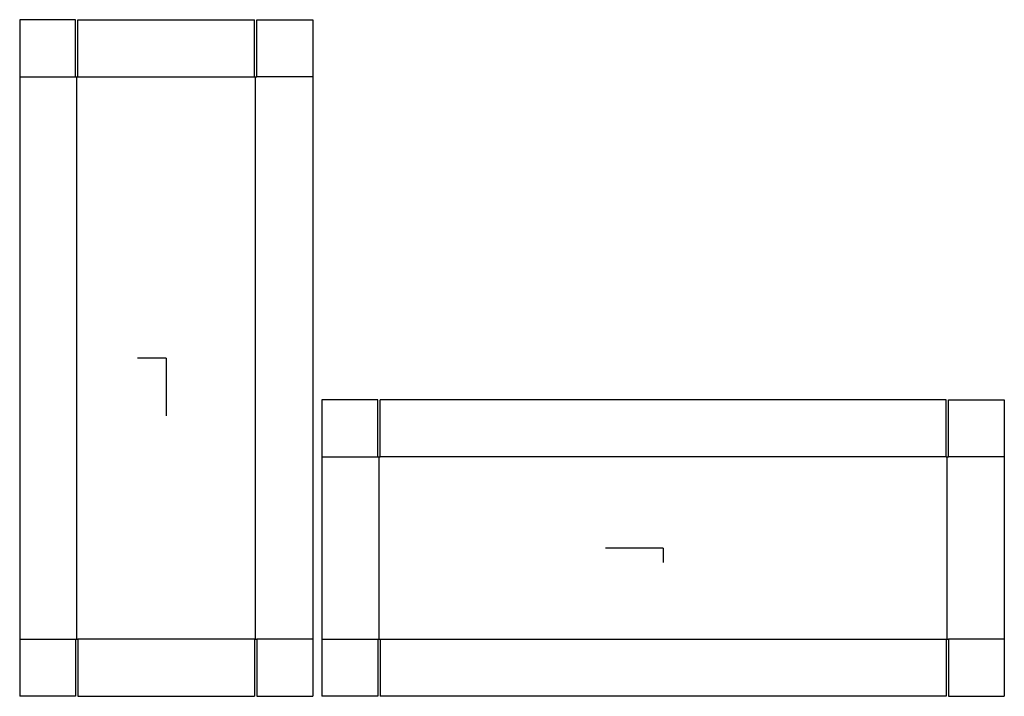
# Model space of a CAD drawing. Extents: x -16 to 90, y -36 to 36.
import ezdxf

# ---------------------------------------------------------------- set-up
doc = ezdxf.new("R2010")
doc.units = 0
doc.header["$MEASUREMENT"] = 0
for name, color, linetype in [('CONNECTA', 7, 'CONTINUOUS'), ('CREASE', 7, 'CONTINUOUS'), ('THRU-CUT', 7, 'CONTINUOUS')]:
    doc.layers.add(name, color=color, linetype=linetype)

msp = doc.modelspace()

# ---------------------------------------------------------------- linework, layer by layer
at = {"layer": 'CONNECTA', "color": 4}
for p, q in [((0, 0), (-3.09, 0)), ((53.3, -20.41), (53.3, -21.95))]:
    msp.add_line(p, q, dxfattribs=at)
at = {"layer": 'CONNECTA', "color": 1}
for p, q in [((0, 0), (0, -6.19)), ((53.3, -20.41), (47.11, -20.41))]:
    msp.add_line(p, q, dxfattribs=at)
at = {"layer": 'CREASE', "color": 3}
for p, q in [((-15.72, 30.19), (-9.72, 30.19)), ((-9.59, -30.19), (-9.59, 30.19)), ((-9.47, 30.19), (9.47, 30.19)), ((9.59, -30.19), (9.59, 30.19)), ((15.72, 30.19), (9.72, 30.19)), ((16.7, -10.62), (22.7, -10.62)), ((22.83, -30.19), (22.83, -10.62)), ((83.64, -10.62), (22.95, -10.62)), ((83.77, -30.19), (83.77, -10.62)), ((89.89, -10.62), (83.89, -10.62)), ((-15.72, -30.19), (-9.72, -30.19)), ((9.47, -30.19), (-9.47, -30.19)), ((15.72, -30.19), (9.72, -30.19)), ((16.7, -30.19), (22.7, -30.19)), ((22.95, -30.19), (83.64, -30.19)), ((89.89, -30.19), (83.89, -30.19))]:
    msp.add_line(p, q, dxfattribs=at)
at = {"layer": 'THRU-CUT', "color": 5}
for p, q in [((-9.72, 36.31), (-15.72, 36.31)), ((-15.72, 36.31), (-15.72, 30.19)), ((-9.72, 30.19), (-9.72, 36.31)), ((-9.47, 36.31), (9.47, 36.31)), ((-9.47, 30.19), (-9.47, 36.31)), ((9.47, 30.19), (9.47, 36.31)), ((9.72, 30.19), (9.72, 36.31)), ((9.72, 36.31), (15.72, 36.31)), ((15.72, 36.31), (15.72, 30.19)), ((-15.72, 30.19), (-15.72, -30.19)), ((-9.72, 30.19), (-9.47, 30.19)), ((9.47, 30.19), (9.72, 30.19)), ((15.72, 30.19), (15.72, -30.19)), ((16.7, -4.5), (16.7, -10.62)), ((22.7, -4.5), (16.7, -4.5)), ((22.7, -10.62), (22.7, -4.5)), ((83.64, -4.5), (22.95, -4.5)), ((22.95, -10.62), (22.95, -4.5)), ((83.64, -10.62), (83.64, -4.5)), ((83.89, -4.5), (89.89, -4.5)), ((83.89, -10.62), (83.89, -4.5)), ((89.89, -4.5), (89.89, -10.62)), ((16.7, -10.62), (16.7, -30.19)), ((22.7, -10.62), (22.95, -10.62)), ((83.64, -10.62), (83.89, -10.62)), ((89.89, -10.62), (89.89, -30.19)), ((-15.72, -30.19), (-15.72, -36.31)), ((-9.72, -30.19), (-9.47, -30.19)), ((-9.72, -30.19), (-9.72, -36.31)), ((-9.47, -30.19), (-9.47, -36.31)), ((9.47, -30.19), (9.72, -30.19)), ((9.47, -30.19), (9.47, -36.31)), ((9.72, -30.19), (9.72, -36.31)), ((15.72, -30.19), (15.72, -36.31)), ((16.7, -30.19), (16.7, -36.31)), ((22.7, -30.19), (22.7, -36.31)), ((22.7, -30.19), (22.95, -30.19)), ((22.95, -30.19), (22.95, -36.31)), ((83.64, -30.19), (83.89, -30.19)), ((83.64, -30.19), (83.64, -36.31)), ((83.89, -30.19), (83.89, -36.31)), ((89.89, -30.19), (89.89, -36.31)), ((-9.72, -36.31), (-15.72, -36.31)), ((-9.47, -36.31), (9.47, -36.31)), ((9.72, -36.31), (15.72, -36.31)), ((22.7, -36.31), (16.7, -36.31)), ((83.64, -36.31), (22.95, -36.31)), ((83.89, -36.31), (89.89, -36.31))]:
    msp.add_line(p, q, dxfattribs=at)

doc.saveas('drawing.dxf')
